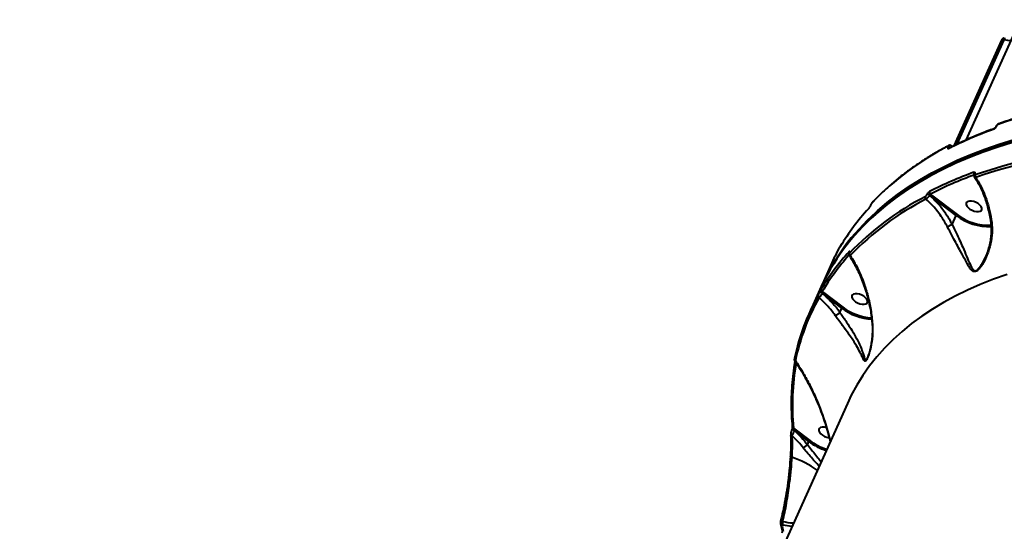
# Model space of a CAD drawing. Units: millimetres. Extents: x -149 to 14959, y -4104 to 12799.
# Drawn here: x 3965 to 4486, y 4198 to 4469 of the extents above; entities that cross this region are included whole.
import ezdxf

# ---------------------------------------------------------------- set-up
doc = ezdxf.new("R2010")
doc.units = ezdxf.units.MM
doc.layers.add('DiKom', color=7, linetype='Continuous')
doc.styles.add('style1', font='arial.ttf', dxfattribs={"width": 0.8})
doc.dimstyles.new('1-50', dxfattribs={"dimtxt": 400, "dimasz": 200, "dimexe": 100, "dimexo": 0, "dimgap": 200, "dimtad": 1, "dimtxsty": 'style1', "dimcen": 200, "dimclrd": 7, "dimclre": 7, "dimclrt": 7, "dimadec": 1, "dimazin": 2, "dimtfac": 1, "dimtmove": 0, "dimatfit": 2, "dimfxl": 0, "dimlwd": 25, "dimlwe": 18, "dimarcsym": 0})

# ---------------------------------------------------------------- blocks, each defined once
blk = doc.blocks.new('*D6')
at = {"layer": 'Defpoints', "color": 0, "transparency": 16777216}
for p in [(3965.23, 8588.5), (11051.2, -2225.02), (14859, -2225.02)]:
    blk.add_point(p, dxfattribs=at)
at = {"layer": 'DiKom', "color": 7, "lineweight": 18, "transparency": 16777216}
for p, q in [((3965.23, 8588.5), (14959, 8588.5)), ((11051.2, -2225.02), (14959, -2225.02))]:
    blk.add_line(p, q, dxfattribs=at)
at = {"layer": 'DiKom', "color": 7, "lineweight": 25, "transparency": 16777216}
blk.add_line((14859, 8188.5), (14859, -1825.02), dxfattribs=at)
at = {"layer": 'DiKom', "color": 7, "transparency": 16777216}
for points in [[(14792.33, 8188.5), (14925.67, 8188.5), (14859, 8588.5)], [(14792.33, -1825.02), (14925.67, -1825.02), (14859, -2225.02)]]:
    blk.add_solid(points, dxfattribs=at)
at = {"layer": 'DiKom', "color": 7, "lineweight": 200, "transparency": 16777216, "insert": (14319.18, 2672.5), "char_height": 400, "attachment_point": 5, "rotation": 90, "style": 'style1'}
blk.add_mtext('{\\fArial|b1|i0|c204|p34;\\H2.25x;10800}', dxfattribs=at)

msp = doc.modelspace()

# ---------------------------------------------------------------- linework, layer by layer
at = {"layer": 'DiKom', "color": 7, "linetype": 'Continuous', "lineweight": 40}
for p, q in [((4573.713, 4645.269), (4465.383, 4404.904)), ((4484.25, 4457.764), (4459.082, 4401.92)), ((4484.963, 4457.954), (4459.886, 4402.314)), ((4460.725, 4402.725), (4485.567, 4457.843)), ((4485.567, 4457.843), (4484.963, 4457.954)), ((4481.215, 4412.04), (4481.187, 4411.978)), ((4481.423, 4412.213), (4481.395, 4412.151)), ((4456.146, 4401.191), (4456.166, 4401.234)), ((4456.742, 4400.773), (4456.743, 4400.773)), ((4458.393, 4401.582), (4457.546, 4402.106)), ((4469.879, 4386.981), (4469.851, 4386.919)), ((4470.087, 4387.155), (4470.059, 4387.093)), ((4444.825, 4376.147), (4444.844, 4376.19)), ((4446.172, 4375.896), (4446.153, 4375.853)), ((4460.333, 4365.162), (4446.172, 4375.896)), ((4446.598, 4376.442), (4460.79, 4365.685)), ((4415.038, 4370.603), (4415.002, 4370.522)), ((4415.088, 4370.678), (4415.052, 4370.597)), ((4458.182, 4360.389), (4460.333, 4365.162)), ((4399.285, 4349.337), (4399.297, 4349.362)), ((4403.714, 4345.512), (4403.678, 4345.431)), ((4403.747, 4345.589), (4403.711, 4345.508)), ((4403.764, 4345.587), (4403.728, 4345.506)), ((4475.385, 4342.49), (4475.511, 4342.771)), ((4394.486, 4340.08), (4388.836, 4327.544)), ((4388.133, 4325.983), (4382.483, 4313.447)), ((4387.995, 4324.296), (4388.006, 4324.322)), ((4389.473, 4324.148), (4389.461, 4324.123)), ((4399.863, 4316.228), (4389.473, 4324.148)), ((4389.501, 4324.998), (4400.32, 4316.751)), ((4398.823, 4313.922), (4399.863, 4316.228)), ((4398.823, 4313.922), (4398.819, 4313.916)), ((4413.359, 4289.986), (4413.42, 4290.137)), ((4402.742, 4265.916), (4294.411, 4025.551)), ((4374.251, 4252.837), (4382.872, 4246.233)), ((4372.84, 4249.594), (4372.838, 4249.622)), ((4373.264, 4251.737), (4373.233, 4251.669)), ((4374.746, 4251.585), (4374.715, 4251.517)), ((4382.413, 4245.711), (4374.746, 4251.585)), ((4381.684, 4244.092), (4381.68, 4244.086)), ((4381.684, 4244.092), (4382.413, 4245.711)), ((4372.747, 4237.965), (4372.732, 4237.71)), ((4367.391, 4202.21), (4368.283, 4198.858)), ((4368.555, 4201.577), (4368.008, 4201.678)), ((4368.081, 4203.599), (4368.585, 4203.506)), ((4373.456, 4200.935), (4368.555, 4201.577))]:
    msp.add_line(p, q, dxfattribs=at)
at = {"layer": 'DiKom', "color": 7, "linetype": 'Continuous', "lineweight": 40, "flags": 128}
for points in [[(4485.567, 4457.843), (4485.712, 4458.124), (4485.866, 4458.349), (4486.025, 4458.507), (4486.181, 4458.594), (4486.327, 4458.606)], [(4489.001, 4457.309), (4487.578, 4457.505), (4485.567, 4457.843)], [(4490.075, 4403.618), (4482.214, 4401.206), (4474.595, 4398.585), (4467.226, 4395.758), (4460.113, 4392.727), (4453.262, 4389.493), (4446.678, 4386.062), (4440.368, 4382.434), (4434.336, 4378.613), (4428.588, 4374.603), (4423.128, 4370.406), (4417.961, 4366.026), (4417.548, 4365.657)], [(4417.794, 4366.806), (4418.699, 4367.618), (4423.868, 4371.996), (4429.329, 4376.191), (4435.079, 4380.201), (4441.113, 4384.02), (4447.425, 4387.647), (4454.011, 4391.077), (4460.864, 4394.309), (4467.979, 4397.339), (4475.349, 4400.165), (4482.97, 4402.784), (4490.833, 4405.195)], [(4415.99, 4372.087), (4415.939, 4372.026), (4415.858, 4371.89)], [(4472.843, 4370.666), (4471.918, 4371.406), (4470.816, 4372.03), (4469.625, 4372.486), (4468.443, 4372.739), (4467.365, 4372.768), (4466.478, 4372.571), (4465.854, 4372.162), (4465.544, 4371.576), (4465.573, 4370.861), (4465.938, 4370.073), (4466.611, 4369.277), (4467.535, 4368.537), (4468.638, 4367.913), (4469.828, 4367.456), (4471.011, 4367.203), (4472.089, 4367.175), (4472.976, 4367.372), (4473.6, 4367.781), (4473.91, 4368.366), (4473.881, 4369.082), (4473.515, 4369.87), (4472.843, 4370.666)], [(4415.002, 4370.522), (4415.015, 4370.547), (4415.052, 4370.597)], [(4415.038, 4370.603), (4415.051, 4370.628), (4415.088, 4370.678)], [(4403.679, 4345.434), (4403.691, 4345.456), (4403.728, 4345.506)], [(4403.712, 4345.508), (4403.727, 4345.537), (4403.764, 4345.587)], [(4487.236, 4333.981), (4479.996, 4331.44), (4473.007, 4328.693), (4466.278, 4325.741), (4459.813, 4322.587), (4453.619, 4319.234), (4447.701, 4315.686), (4442.066, 4311.946), (4436.719, 4308.016), (4431.663, 4303.902), (4426.905, 4299.606), (4422.448, 4295.133), (4418.297, 4290.486), (4414.456, 4285.671), (4410.928, 4280.691), (4407.716, 4275.551), (4404.823, 4270.257), (4402.742, 4265.916)], [(4389.461, 4324.123), (4389.266, 4324.251), (4389.048, 4324.357), (4388.822, 4324.434), (4388.6, 4324.477), (4388.395, 4324.485), (4388.22, 4324.455), (4388.083, 4324.391), (4387.995, 4324.296)], [(4389.473, 4324.148), (4389.277, 4324.277), (4389.06, 4324.383), (4388.834, 4324.46), (4388.612, 4324.503), (4388.407, 4324.51), (4388.231, 4324.481), (4388.095, 4324.417), (4388.006, 4324.322)], [(4412.372, 4321.732), (4411.448, 4322.472), (4410.345, 4323.096), (4409.155, 4323.552), (4407.973, 4323.806), (4406.894, 4323.834), (4406.007, 4323.637), (4405.384, 4323.228), (4405.074, 4322.643), (4405.102, 4321.927), (4405.468, 4321.139), (4406.14, 4320.343), (4407.065, 4319.603), (4408.167, 4318.979), (4409.358, 4318.523), (4410.54, 4318.269), (4411.618, 4318.241), (4412.505, 4318.438), (4413.129, 4318.847), (4413.439, 4319.433), (4413.41, 4320.148), (4413.045, 4320.936), (4412.372, 4321.732)], [(4391.717, 4253.032), (4391.706, 4253.035), (4390.523, 4253.288), (4389.445, 4253.317), (4388.558, 4253.119), (4387.934, 4252.711), (4387.624, 4252.125), (4387.653, 4251.409), (4388.018, 4250.621), (4388.691, 4249.825), (4389.616, 4249.086), (4390.718, 4248.462), (4391.908, 4248.005), (4393.091, 4247.752), (4393.191, 4247.74)], [(4374.715, 4251.517), (4374.483, 4251.667), (4374.224, 4251.783), (4373.958, 4251.857), (4373.708, 4251.883), (4373.492, 4251.858), (4373.33, 4251.785), (4373.233, 4251.669), (4373.231, 4251.663)], [(4374.746, 4251.585), (4374.514, 4251.735), (4374.254, 4251.851), (4373.989, 4251.925), (4373.738, 4251.951), (4373.523, 4251.926), (4373.361, 4251.853), (4373.264, 4251.737)], [(4372.755, 4237.966), (4372.771, 4238.066), (4372.822, 4238.167)], [(4373.332, 4237.432), (4373.17, 4237.492), (4373.029, 4237.567), (4372.913, 4237.655), (4372.827, 4237.752), (4372.774, 4237.855), (4372.755, 4237.962), (4372.755, 4237.966)], [(4371.435, 4224.253), (4371.433, 4224.27), (4371.447, 4224.325), (4371.496, 4224.373)], [(4367.457, 4203.672), (4367.451, 4203.667), (4367.449, 4203.661)]]:
    msp.add_lwpolyline(points, dxfattribs=at)
at = {"layer": 'DiKom', "color": 7, "linetype": 'Continuous', "lineweight": 40}
for centre, radius, start, end in [((4484.739, 4457.365), 0.631, 69.18952, 140.79617), ((4577.203, 4138.999), 290.132, 96.04312, 109.07166), ((4549.748, 4217.648), 205.234, 109.89829, 117.04366), ((4480.49, 4410.385), 0.642, 110.385, 157.70344), ((4481.488, 4411.829), 0.335, 106.05415, 153.69903), ((4481.514, 4411.893), 0.333, 105.89611, 153.49392), ((4482.998, 4412.961), 0.643, 110.73313, 157.65487), ((4524.073, 4268.316), 149.792, 117.03958, 136.25542), ((4456.599, 4401.466), 0.678, 118.20779, 156.61142), ((4456.544, 4399.973), 1.282, 55.78311, 108.08067), ((4456.565, 4400.004), 1.294, 54.55892, 107.99785), ((4457.054, 4400.175), 0.675, 117.78206, 156.70648), ((4565.172, 4112.492), 290.003, 96.05262, 109.08518), ((4565.263, 4111.778), 289.362, 96.05269, 109.08533), ((4539.508, 4195.098), 205.14, 109.91167, 117.05933), ((4470.755, 4387.54), 1.193, 158.65443, 217.29174), ((4539.702, 4194.178), 204.667, 109.91184, 117.05894), ((4470.15, 4386.771), 0.334, 105.95689, 153.31858), ((4470.178, 4386.835), 0.333, 105.88608, 154.33387), ((4471.489, 4386.12), 1.221, 159.12293, 226.49097), ((4447.272, 4377.382), 1.156, 159.73824, 234.32136), ((4512.036, 4241.728), 149.737, 117.05506, 136.27571), ((4512.247, 4240.725), 149.41, 117.05533, 136.27561), ((4445.006, 4374.68), 1.149, 159.67034, 231.27451), ((4445.215, 4374.763), 1.438, 49.28837, 105.72157), ((4445.234, 4374.806), 1.438, 49.29712, 105.72263), ((4500.972, 4288.821), 118.194, 137.48699, 149.45565), ((4496.325, 4276.508), 118.967, 131.46575, 155.42602), ((4496.861, 4278.192), 118.76, 131.74147, 155.85947), ((4477.208, 4386.708), 27.368, 231.93277, 273.27614), ((4477.044, 4386.261), 26.221, 231.69305, 273.74956), ((4490.75, 4266.201), 118.169, 137.5075, 149.47809), ((4496.979, 4293.881), 112.424, 150.25004, 155.73651), ((4399.624, 4349.099), 0.414, 101.14416, 144.93511), ((4399.637, 4349.122), 0.417, 100.69233, 144.7991), ((4404.441, 4345.681), 0.893, 157.46866, 204.38469), ((4490.931, 4265.207), 117.741, 137.92054, 149.48149), ((4404.789, 4344.879), 1.024, 160.27517, 239.68926), ((4389.868, 4325.893), 0.968, 160.60395, 247.76704), ((4485.703, 4266.919), 113.219, 150.30964, 168.42809), ((4485.969, 4265.863), 112.968, 150.30968, 168.4283), ((4388.244, 4322.676), 0.952, 160.21301, 244.33054), ((4417.497, 4339.433), 29.145, 232.76845, 266.43079), ((4417.429, 4339.278), 28.288, 232.78338, 266.2746), ((4375.59, 4289.331), 0.858, 159.54695, 250.03464), ((4505.48, 4264.77), 131.77, 170.17795, 185.1959), ((4374.429, 4253.648), 0.83, 188.00774, 257.64148), ((4373.623, 4249.707), 0.791, 188.16332, 254.77483), ((4400.848, 4270.549), 30.931, 233.41818, 252.48018), ((4400.763, 4270.357), 30.035, 233.43828, 252.67946), ((4358.856, 4191.741), 47.929, 54.26682, 72.42048), ((4372.095, 4224.753), 0.828, 217.1847, 265.18661), ((4368.121, 4202.433), 0.763, 197.04236, 261.47647), ((4367.569, 4201.91), 1.766, 73.13814, 93.63149), ((4549.852, 4248.292), 187.723, 194.37747, 195.4308), ((4372.373, 4202.482), 3.924, 164.87223, 193.33654), ((4369.002, 4199.092), 0.756, 198.03764, 261.88091)]:
    msp.add_arc(centre, radius, start, end, dxfattribs=at)
for points, knots in [([(4485.705, 4458.703), (4485.614, 4458.72), (4485.397, 4458.761), (4485.063, 4458.667), (4484.748, 4458.479), (4484.476, 4458.185), (4484.322, 4457.939), (4484.253, 4457.768), (4484.251, 4457.762)], [0, 0, 0, 0, 0.1397317, 0.3333262, 0.5182552, 0.7147095, 0.9901729, 1, 1, 1, 1]), ([(4485.708, 4458.712), (4485.634, 4458.71), (4485.479, 4458.706), (4485.212, 4458.438), (4485.046, 4458.116), (4484.963, 4457.954)], [0, 0, 0, 0, 0.3134743, 0.656705, 1, 1, 1, 1]), ([(4547.095, 4427.893), (4545.566, 4427.712), (4541.132, 4427.189), (4533.926, 4426.174), (4525.543, 4424.782), (4517.352, 4423.195), (4509.355, 4421.415), (4501.559, 4419.443), (4493.973, 4417.279), (4487.731, 4415.299), (4484.053, 4414.012), (4482.77, 4413.563)], [0, 0, 0, 0, 0.065274, 0.1893068, 0.313344, 0.437382, 0.5614212, 0.6854594, 0.8094955, 0.9335271, 1, 1, 1, 1]), ([(4889.918, 4337.672), (4888.112, 4338.569), (4882.876, 4341.174), (4874.144, 4345.377), (4863.701, 4350.231), (4853.187, 4354.935), (4842.612, 4359.489), (4831.983, 4363.887), (4821.309, 4368.128), (4810.597, 4372.207), (4799.854, 4376.122), (4789.091, 4379.87), (4778.314, 4383.447), (4767.531, 4386.852), (4756.751, 4390.081), (4745.982, 4393.133), (4735.231, 4396.004), (4724.507, 4398.693), (4713.818, 4401.198), (4703.173, 4403.517), (4692.578, 4405.647), (4682.042, 4407.588), (4671.572, 4409.339), (4661.178, 4410.896), (4650.865, 4412.26), (4640.643, 4413.43), (4630.519, 4414.404), (4620.5, 4415.182), (4610.594, 4415.763), (4600.809, 4416.146), (4591.151, 4416.332), (4581.628, 4416.32), (4572.247, 4416.11), (4563.016, 4415.702), (4553.94, 4415.097), (4545.027, 4414.295), (4536.284, 4413.296), (4527.718, 4412.101), (4519.333, 4410.711), (4511.138, 4409.127), (4503.138, 4407.35), (4495.339, 4405.382), (4487.747, 4403.223), (4480.368, 4400.876), (4473.208, 4398.341), (4466.271, 4395.622), (4459.564, 4392.72), (4453.091, 4389.637), (4446.858, 4386.375), (4440.869, 4382.937), (4435.129, 4379.326), (4429.639, 4375.546), (4424.423, 4371.589), (4420.459, 4368.364), (4418.327, 4366.405), (4417.752, 4365.876)], [0, 0, 0, 0, 0.0101407, 0.0294064, 0.0486726, 0.0679388, 0.087205, 0.1064712, 0.1257374, 0.1450038, 0.1642702, 0.1835368, 0.2028035, 0.2220703, 0.2413374, 0.2606047, 0.2798722, 0.2991399, 0.3184081, 0.3376765, 0.3569452, 0.3762143, 0.3954839, 0.4147539, 0.4340242, 0.453295, 0.4725664, 0.4918382, 0.5111107, 0.5303836, 0.549657, 0.568931, 0.5882056, 0.6074808, 0.6267565, 0.6460326, 0.6653092, 0.6845863, 0.7038636, 0.7231412, 0.7424188, 0.7616962, 0.7809734, 0.8002499, 0.8195257, 0.8388001, 0.8580729, 0.8773437, 0.896612, 0.9158773, 0.9351389, 0.9543966, 0.9736496, 0.9928976, 1, 1, 1, 1]), ([(4480.26, 4410.985), (4479.021, 4410.526), (4475.427, 4409.196), (4469.655, 4406.85), (4463.033, 4403.917), (4458.828, 4401.816), (4456.74, 4400.772)], [0, 0, 0, 0, 0.1498864, 0.4345718, 0.7192436, 1, 1, 1, 1]), ([(4481.395, 4412.151), (4481.361, 4412.082), (4481.262, 4411.878), (4481.015, 4411.516), (4480.653, 4411.12), (4480.254, 4410.794), (4480.016, 4410.684), (4479.896, 4410.629)], [0, 0, 0, 0, 0.1082896, 0.3204375, 0.5430439, 0.7715563, 1, 1, 1, 1]), ([(4481.187, 4411.977), (4481.162, 4411.927), (4481.111, 4411.823), (4480.977, 4411.621), (4480.798, 4411.403), (4480.594, 4411.204), (4480.414, 4411.065), (4480.292, 4410.997), (4480.273, 4410.99), (4480.265, 4410.987)], [0, 0, 0, 0, 0.1263405, 0.2632108, 0.4242327, 0.6013586, 0.7629092, 0.9069626, 1, 1, 1, 1]), ([(4482.773, 4413.548), (4482.722, 4413.534), (4482.479, 4413.467), (4482.089, 4413.187), (4481.61, 4412.704), (4481.307, 4412.293), (4481.231, 4412.061), (4481.223, 4412.039)], [0, 0, 0, 0, 0.0772502, 0.3654709, 0.6551868, 0.9673076, 1, 1, 1, 1]), ([(4482.403, 4413.205), (4482.324, 4413.17), (4482.167, 4413.099), (4481.907, 4412.887), (4481.672, 4412.629), (4481.511, 4412.393), (4481.446, 4412.26), (4481.423, 4412.213)], [0, 0, 0, 0, 0.2288338, 0.4578489, 0.6785494, 0.8884053, 1, 1, 1, 1]), ([(4456.278, 4402.064), (4455.191, 4401.486), (4452.04, 4399.811), (4447.012, 4396.904), (4441.278, 4393.289), (4435.801, 4389.501), (4430.581, 4385.546), (4425.622, 4381.426), (4421.013, 4377.22), (4417.861, 4374.072), (4416.252, 4372.365), (4415.99, 4372.087)], [0, 0, 0, 0, 0.0688372, 0.1994995, 0.3301459, 0.4607641, 0.5913507, 0.7219035, 0.8524185, 0.9759872, 1, 1, 1, 1]), ([(4456.166, 4401.234), (4456.189, 4401.291), (4456.248, 4401.434), (4456.282, 4401.62), (4456.249, 4401.755), (4456.147, 4401.805), (4456.033, 4401.759), (4455.976, 4401.735)], [0, 0, 0, 0, 0.1423172, 0.3571214, 0.571526, 0.7857017, 1, 1, 1, 1]), ([(4456.434, 4400.442), (4456.348, 4400.407), (4456.176, 4400.339), (4456.023, 4400.414), (4455.972, 4400.616), (4456.023, 4400.895), (4456.111, 4401.107), (4456.146, 4401.191)], [0, 0, 0, 0, 0.2150431, 0.4299598, 0.6446948, 0.8592144, 1, 1, 1, 1]), ([(4457.527, 4402.035), (4457.518, 4402.043), (4457.41, 4402.145), (4457.131, 4402.22), (4456.764, 4402.234), (4456.478, 4402.168), (4456.335, 4402.083), (4456.284, 4402.053)], [0, 0, 0, 0, 0.0256715, 0.3298214, 0.5984932, 0.8580749, 1, 1, 1, 1]), ([(4457.499, 4402.027), (4457.53, 4402.017), (4457.639, 4401.982), (4457.688, 4401.726), (4457.645, 4401.35), (4457.537, 4401.057), (4457.493, 4400.94)], [0, 0, 0, 0, 0.1277092, 0.4548311, 0.7827173, 1, 1, 1, 1]), ([(4469.643, 4387.974), (4469.726, 4387.997), (4469.91, 4388.049), (4470.114, 4387.991), (4470.226, 4387.81), (4470.228, 4387.525), (4470.134, 4387.278), (4470.087, 4387.155)], [0, 0, 0, 0, 0.1741891, 0.3895984, 0.5957706, 0.7978881, 1, 1, 1, 1]), ([(4469.858, 4386.919), (4469.839, 4386.881), (4469.726, 4386.657), (4469.653, 4386.27), (4469.689, 4385.79), (4469.836, 4385.562), (4469.894, 4385.472)], [0, 0, 0, 0, 0.0815625, 0.4817846, 0.7950571, 1, 1, 1, 1]), ([(4469.87, 4385.435), (4470.113, 4385.087), (4470.923, 4383.926), (4472.18, 4381.707), (4473.63, 4378.808), (4474.934, 4375.702), (4476.082, 4372.446), (4477.066, 4369.065), (4477.858, 4365.585), (4478.346, 4363.037), (4478.513, 4361.642), (4478.536, 4361.452)], [0, 0, 0, 0, 0.0567416, 0.1889378, 0.3214331, 0.4542308, 0.5870358, 0.7183275, 0.849123, 0.9794935, 1, 1, 1, 1]), ([(4469.925, 4387.107), (4469.926, 4387.109), (4469.926, 4387.116), (4469.916, 4387.066), (4469.888, 4387.004), (4469.877, 4386.979)], [0, 0, 0, 0, 0.1862472, 0.6660923, 1, 1, 1, 1]), ([(4470.649, 4385.234), (4470.53, 4385.224), (4470.263, 4385.201), (4470.003, 4385.286), (4469.931, 4385.423), (4469.91, 4385.462)], [0, 0, 0, 0, 0.3655604, 0.8187092, 1, 1, 1, 1]), ([(4470.059, 4387.093), (4470.027, 4387.011), (4469.965, 4386.848), (4469.966, 4386.661), (4470.041, 4386.544), (4470.174, 4386.507), (4470.295, 4386.54), (4470.349, 4386.555)], [0, 0, 0, 0, 0.2039798, 0.4080215, 0.6135378, 0.8265341, 1, 1, 1, 1]), ([(4470.649, 4385.234), (4471.7, 4383.499), (4473.832, 4379.98), (4476.213, 4373.965), (4478.026, 4367.72), (4478.704, 4363.497), (4479.047, 4361.361)], [0, 0, 0, 0, 0.26256557, 0.53266355, 0.76364823, 1, 1, 1, 1]), ([(4444.844, 4376.19), (4444.887, 4376.278), (4444.995, 4376.501), (4445.241, 4376.881), (4445.559, 4377.273), (4445.894, 4377.602), (4446.09, 4377.722), (4446.187, 4377.782)], [0, 0, 0, 0, 0.1407894, 0.3553021, 0.5700446, 0.7849921, 1, 1, 1, 1]), ([(4415.992, 4372.082), (4415.96, 4372.05), (4415.819, 4371.906), (4415.604, 4371.607), (4415.334, 4371.178), (4415.139, 4370.831), (4415.067, 4370.655), (4415.042, 4370.593)], [0, 0, 0, 0, 0.0951208, 0.4245451, 0.6670934, 0.8835709, 1, 1, 1, 1]), ([(4443.929, 4375.08), (4443.994, 4375.12), (4444.123, 4375.201), (4444.346, 4375.42), (4444.558, 4375.683), (4444.723, 4375.938), (4444.796, 4376.087), (4444.825, 4376.147)], [0, 0, 0, 0, 0.2142802, 0.4284482, 0.642919, 0.8577225, 1, 1, 1, 1]), ([(4446.153, 4375.853), (4446.091, 4375.737), (4445.936, 4375.446), (4445.589, 4374.952), (4445.146, 4374.443), (4444.684, 4374.018), (4444.42, 4373.862), (4444.287, 4373.784)], [0, 0, 0, 0, 0.1423889, 0.3572831, 0.5717011, 0.7857706, 1, 1, 1, 1]), ([(4455.659, 4359.104), (4454.606, 4361.003), (4452.89, 4364.096), (4449.964, 4367.974), (4447.282, 4371.05), (4445.298, 4372.862), (4444.287, 4373.784)], [0, 0, 0, 0, 0.3422148, 0.5572666, 0.7746022, 1, 1, 1, 1]), ([(4446.153, 4375.853), (4447.682, 4374.426), (4450.778, 4371.538), (4454.871, 4366.309), (4457.071, 4362.375), (4458.182, 4360.389)], [0, 0, 0, 0, 0.3257289, 0.6596837, 1, 1, 1, 1]), ([(4446.598, 4376.442), (4446.568, 4376.421), (4446.507, 4376.377), (4446.402, 4376.263), (4446.301, 4376.129), (4446.222, 4376), (4446.186, 4375.925), (4446.172, 4375.896)], [0, 0, 0, 0, 0.2150758, 0.4300863, 0.6447875, 0.8593234, 1, 1, 1, 1]), ([(4415.052, 4370.597), (4415.026, 4370.541), (4414.936, 4370.347), (4414.736, 4369.973), (4414.452, 4369.503), (4414.133, 4369.03), (4413.949, 4368.812), (4413.848, 4368.692)], [0, 0, 0, 0, 0.0796122, 0.2757111, 0.4707675, 0.7105435, 1, 1, 1, 1]), ([(4415.858, 4371.89), (4415.79, 4371.81), (4415.669, 4371.67), (4415.464, 4371.367), (4415.287, 4371.073), (4415.162, 4370.838), (4415.105, 4370.715), (4415.088, 4370.678)], [0, 0, 0, 0, 0.3025309, 0.534636, 0.7254271, 0.9170944, 1, 1, 1, 1]), ([(4460.79, 4365.685), (4460.779, 4365.68), (4460.758, 4365.669), (4460.701, 4365.632), (4460.614, 4365.56), (4460.503, 4365.438), (4460.402, 4365.298), (4460.356, 4365.207), (4460.333, 4365.162)], [0, 0, 0, 0, 0.07011075, 0.14143267, 0.35608139, 0.57065104, 0.78529977, 1, 1, 1, 1]), ([(4479.047, 4361.361), (4479.175, 4359.631), (4479.454, 4355.86), (4478.547, 4350.04), (4476.93, 4344.845), (4475.21, 4341.148), (4473.866, 4338.856), (4472.752, 4337.299), (4471.575, 4336.072), (4470.698, 4335.578), (4469.785, 4335.414), (4468.837, 4335.773), (4467.789, 4336.946), (4466.397, 4339.102), (4464.597, 4342.455), (4462.36, 4346.647), (4460.117, 4350.787), (4457.94, 4354.761), (4456.439, 4357.618), (4455.659, 4359.104)], [0, 0, 0, 0, 0.0790196, 0.172179, 0.2680581, 0.3287287, 0.3610584, 0.393899, 0.4223312, 0.4513191, 0.4599436, 0.4989929, 0.5446042, 0.5914356, 0.6876189, 0.7865798, 0.8546764, 0.9244448, 1, 1, 1, 1]), ([(4458.179, 4360.385), (4458.011, 4360.295), (4457.675, 4360.117), (4457.067, 4359.803), (4456.468, 4359.499), (4456.019, 4359.276), (4455.77, 4359.156), (4455.681, 4359.114), (4455.659, 4359.104)], [0, 0, 0, 0, 0.2127097, 0.4254159, 0.6380978, 0.8507943, 0.9619183, 1, 1, 1, 1]), ([(4458.182, 4360.389), (4458.182, 4360.388), (4458.181, 4360.386), (4458.179, 4360.385), (4458.179, 4360.385)], [0, 0, 0, 0, 0.6106781, 1, 1, 1, 1]), ([(4458.179, 4360.385), (4458.179, 4360.384), (4458.87, 4358.909), (4460.205, 4356.073), (4462.076, 4352.072), (4463.976, 4347.884), (4465.804, 4343.517), (4467.272, 4340.033), (4468.369, 4337.666), (4469.22, 4336.399), (4470.032, 4335.927), (4470.77, 4336.025), (4471.21, 4336.247), (4471.896, 4336.792), (4472.725, 4337.709), (4473.755, 4339.245), (4474.688, 4340.872), (4475.171, 4341.993), (4475.385, 4342.49)], [0, 0, 0, 0, 0.00004715, 0.10939252, 0.21026968, 0.31128286, 0.45423604, 0.59722318, 0.66348171, 0.72940981, 0.78254008, 0.79398192, 0.82356685, 0.83242783, 0.87101366, 0.91703997, 0.96324658, 1, 1, 1, 1]), ([(4478.521, 4361.447), (4478.609, 4360.786), (4478.826, 4359.163), (4478.839, 4356.505), (4478.611, 4353.459), (4478.073, 4350.294), (4477.26, 4347.181), (4476.364, 4344.542), (4475.674, 4343.051), (4475.409, 4342.479)], [0, 0, 0, 0, 0.1019201, 0.2502143, 0.406954, 0.5711532, 0.7433797, 0.9016663, 1, 1, 1, 1]), ([(4479.047, 4361.361), (4478.997, 4361.362), (4478.852, 4361.364), (4478.652, 4361.387), (4478.522, 4361.419), (4478.553, 4361.452), (4478.555, 4361.454)], [0, 0, 0, 0, 0.16948682, 0.49229172, 0.97529536, 1, 1, 1, 1]), ([(4399.179, 4348.888), (4399.142, 4348.829), (4399.065, 4348.701), (4399.02, 4348.663), (4399.042, 4348.76), (4399.129, 4348.983), (4399.233, 4349.219), (4399.285, 4349.337)], [0, 0, 0, 0, 0.1890527, 0.4045548, 0.6068859, 0.8033731, 1, 1, 1, 1]), ([(4399.218, 4348.966), (4399.204, 4348.941), (4399.171, 4348.885), (4399.166, 4348.878), (4399.164, 4348.875)], [0, 0, 0, 0, 0.4548563, 1, 1, 1, 1]), ([(4399.278, 4349.326), (4399.272, 4349.311), (4399.253, 4349.268), (4399.228, 4349.215), (4399.212, 4349.18)], [0, 0, 0, 0, 0.3357905, 1, 1, 1, 1]), ([(4399.297, 4349.362), (4399.332, 4349.442), (4399.403, 4349.602), (4399.461, 4349.754), (4399.478, 4349.822), (4399.449, 4349.796), (4399.397, 4349.708), (4399.373, 4349.668)], [0, 0, 0, 0, 0.1951447, 0.39005677, 0.59328667, 0.81110052, 1, 1, 1, 1]), ([(4400.135, 4350.338), (4400.112, 4350.335), (4400.012, 4350.321), (4399.861, 4350.242), (4399.702, 4350.129), (4399.596, 4350.018), (4399.526, 4349.927), (4399.468, 4349.84), (4399.428, 4349.769), (4399.403, 4349.725)], [0, 0, 0, 0, 0.0576973, 0.2527259, 0.4185478, 0.5535651, 0.6615895, 0.7924689, 1, 1, 1, 1]), ([(4403.616, 4346.023), (4403.628, 4346.036), (4403.718, 4346.133), (4403.846, 4346.24), (4403.94, 4346.241), (4403.953, 4346.122), (4403.901, 4345.909), (4403.81, 4345.694), (4403.764, 4345.587)], [0, 0, 0, 0, 0.0392479, 0.2872515, 0.4951797, 0.670994, 0.8353089, 1, 1, 1, 1]), ([(4403.68, 4345.433), (4403.673, 4345.418), (4403.592, 4345.25), (4403.511, 4345.018), (4403.455, 4344.644), (4403.499, 4344.304), (4403.62, 4344.127), (4403.665, 4344.062)], [0, 0, 0, 0, 0.0328109, 0.3672661, 0.5995121, 0.8530409, 1, 1, 1, 1]), ([(4403.728, 4345.506), (4403.698, 4345.436), (4403.639, 4345.297), (4403.605, 4345.159), (4403.614, 4345.084), (4403.675, 4345.087), (4403.758, 4345.154), (4403.816, 4345.216), (4403.825, 4345.225)], [0, 0, 0, 0, 0.1673644, 0.3344636, 0.5091387, 0.7130182, 0.9576681, 1, 1, 1, 1]), ([(4404.272, 4343.995), (4404.248, 4343.987), (4404.086, 4343.927), (4403.855, 4343.911), (4403.681, 4343.967), (4403.656, 4344.054), (4403.655, 4344.058)], [0, 0, 0, 0, 0.0824582, 0.5649455, 0.9819724, 1, 1, 1, 1]), ([(4403.659, 4344.06), (4403.764, 4343.915), (4404.54, 4342.835), (4405.886, 4340.588), (4407.679, 4337.32), (4409.334, 4333.814), (4410.855, 4330.119), (4412.21, 4326.283), (4413.376, 4322.363), (4414.339, 4318.429), (4415.087, 4314.512), (4415.606, 4310.957), (4415.785, 4308.701), (4415.861, 4307.749)], [0, 0, 0, 0, 0.0160578, 0.119673, 0.2238036, 0.3284433, 0.4335476, 0.538914, 0.6414629, 0.7414019, 0.8382366, 0.9317659, 1, 1, 1, 1]), ([(4404.272, 4343.995), (4405.606, 4341.812), (4407.623, 4338.512), (4409.912, 4333.466), (4411.793, 4328.669), (4413.646, 4322.709), (4414.952, 4316.662), (4415.693, 4311.621), (4415.909, 4309.025), (4416.016, 4307.727)], [0, 0, 0, 0, 0.2227141, 0.3367341, 0.4507484, 0.6310036, 0.8132756, 0.9066439, 1, 1, 1, 1]), ([(4388.006, 4324.322), (4388.034, 4324.382), (4388.124, 4324.58), (4388.31, 4324.974), (4388.551, 4325.463), (4388.785, 4325.915), (4388.898, 4326.115), (4388.955, 4326.215)], [0, 0, 0, 0, 0.0931886, 0.303923, 0.5302706, 0.7652158, 1, 1, 1, 1]), ([(4387.348, 4322.998), (4387.386, 4323.066), (4387.462, 4323.203), (4387.621, 4323.513), (4387.787, 4323.849), (4387.915, 4324.12), (4387.976, 4324.255), (4387.995, 4324.296)], [0, 0, 0, 0, 0.2337315, 0.4673645, 0.69562, 0.9087211, 1, 1, 1, 1]), ([(4389.461, 4324.123), (4389.422, 4324.044), (4389.29, 4323.782), (4388.996, 4323.279), (4388.587, 4322.674), (4388.166, 4322.138), (4387.943, 4321.924), (4387.832, 4321.818)], [0, 0, 0, 0, 0.0942625, 0.3122993, 0.5412088, 0.7714364, 1, 1, 1, 1]), ([(4396.371, 4312.258), (4396.156, 4312.56), (4394.806, 4314.453), (4392.075, 4317.831), (4389.265, 4320.471), (4387.832, 4321.818)], [0, 0, 0, 0, 0.0849891, 0.5334671, 1, 1, 1, 1]), ([(4389.461, 4324.123), (4391.093, 4322.637), (4394.188, 4319.82), (4397.171, 4316.195), (4398.598, 4314.232), (4398.823, 4313.922)], [0, 0, 0, 0, 0.4843439, 0.9185239, 1, 1, 1, 1]), ([(4389.501, 4324.998), (4389.516, 4324.939), (4389.546, 4324.825), (4389.559, 4324.614), (4389.547, 4324.419), (4389.52, 4324.285), (4389.496, 4324.205), (4389.481, 4324.169), (4389.473, 4324.148)], [0, 0, 0, 0, 0.2685422, 0.5228903, 0.7426204, 0.869096, 0.9242229, 1, 1, 1, 1]), ([(4400.32, 4316.751), (4400.312, 4316.747), (4400.291, 4316.736), (4400.234, 4316.7), (4400.144, 4316.626), (4400.033, 4316.504), (4399.931, 4316.364), (4399.886, 4316.273), (4399.863, 4316.228)], [0, 0, 0, 0, 0.05357172, 0.14139437, 0.35602842, 0.57072547, 0.78540904, 1, 1, 1, 1]), ([(4396.371, 4312.258), (4396.386, 4312.264), (4396.501, 4312.311), (4396.783, 4312.451), (4397.281, 4312.75), (4397.835, 4313.127), (4398.383, 4313.538), (4398.674, 4313.79), (4398.819, 4313.916)], [0, 0, 0, 0, 0.025993, 0.2095847, 0.4071985, 0.604777, 0.8024078, 1, 1, 1, 1]), ([(4416.016, 4307.727), (4416.063, 4305.678), (4416.158, 4301.526), (4415.338, 4296.35), (4414.439, 4292.811), (4413.797, 4290.853), (4413.273, 4289.537), (4412.753, 4288.58), (4412.239, 4288.097), (4411.914, 4288.238), (4411.445, 4288.762), (4410.884, 4289.91), (4409.803, 4292.235), (4408.182, 4295.35), (4406.066, 4298.804), (4403.805, 4302.125), (4401.796, 4304.908), (4399.746, 4307.666), (4397.949, 4310.069), (4396.837, 4311.612), (4396.371, 4312.258)], [0, 0, 0, 0, 0.0952077, 0.1929567, 0.2447999, 0.2710681, 0.2981696, 0.3242892, 0.3503875, 0.3910756, 0.4019409, 0.4719618, 0.5438081, 0.639395, 0.7378507, 0.7988531, 0.8613645, 0.9113746, 0.9628359, 1, 1, 1, 1]), ([(4398.819, 4313.916), (4398.82, 4313.916), (4399.253, 4313.297), (4400.263, 4311.793), (4401.897, 4309.437), (4403.735, 4306.697), (4405.521, 4303.874), (4407.489, 4300.483), (4409.283, 4296.837), (4410.606, 4293.529), (4411.413, 4290.893), (4411.836, 4289.588), (4412.189, 4288.907), (4412.435, 4288.65), (4412.878, 4289.048), (4413.196, 4289.58), (4413.356, 4289.978), (4413.359, 4289.986)], [0, 0, 0, 0, 0.00003324, 0.05175448, 0.12380104, 0.19592612, 0.28507088, 0.37433339, 0.51529128, 0.6564623, 0.75843129, 0.86001664, 0.87519862, 0.93074123, 0.96510811, 0.99933963, 1, 1, 1, 1]), ([(4415.871, 4307.747), (4415.883, 4307.641), (4416.015, 4306.472), (4416.014, 4304.178), (4415.859, 4300.861), (4415.457, 4297.782), (4414.954, 4295.159), (4414.466, 4293.2), (4414.021, 4291.725), (4413.671, 4290.727), (4413.481, 4290.289), (4413.416, 4290.139)], [0, 0, 0, 0, 0.0170984, 0.1894085, 0.3685996, 0.5545616, 0.69405, 0.8064771, 0.8917528, 0.9628254, 1, 1, 1, 1]), ([(4416.016, 4307.727), (4415.991, 4307.728), (4415.908, 4307.732), (4415.839, 4307.738), (4415.867, 4307.749), (4415.87, 4307.75)], [0, 0, 0, 0, 0.2808133, 0.9131392, 1, 1, 1, 1]), ([(4374.738, 4289.44), (4374.72, 4289.364), (4374.684, 4289.207), (4374.669, 4289.013), (4374.69, 4288.76), (4374.748, 4288.536), (4374.837, 4288.415), (4374.872, 4288.369)], [0, 0, 0, 0, 0.245101, 0.5134011, 0.6905806, 0.8812576, 1, 1, 1, 1]), ([(4375.018, 4288.202), (4374.899, 4287.532), (4374.423, 4284.859), (4373.801, 4280.104), (4373.267, 4273.9), (4373.037, 4267.595), (4373.102, 4261.308), (4373.353, 4256.601), (4373.565, 4254.034), (4373.607, 4253.532)], [0, 0, 0, 0, 0.0605722, 0.2419052, 0.4232732, 0.6046919, 0.786165, 0.9581971, 1, 1, 1, 1]), ([(4375.297, 4288.524), (4375.182, 4288.434), (4374.976, 4288.274), (4374.907, 4288.347), (4374.876, 4288.379)], [0, 0, 0, 0, 0.55822734, 1, 1, 1, 1]), ([(4374.888, 4288.389), (4375.276, 4287.84), (4376.555, 4286.026), (4378.629, 4282.678), (4381.124, 4278.337), (4383.54, 4273.685), (4385.779, 4268.958), (4387.854, 4264.108), (4389.714, 4259.252), (4391.382, 4254.279), (4392.703, 4249.813), (4393.387, 4246.957), (4393.668, 4245.782)], [0, 0, 0, 0, 0.0478577, 0.158044, 0.2707329, 0.3858963, 0.5035328, 0.6087577, 0.7203137, 0.8268968, 0.9287928, 1, 1, 1, 1]), ([(4375.297, 4288.524), (4376.553, 4286.594), (4379.064, 4282.733), (4382.547, 4276.339), (4385.802, 4269.528), (4389.023, 4261.686), (4391.484, 4254.309), (4393.051, 4248.751), (4393.559, 4246.417), (4393.687, 4245.825)], [0, 0, 0, 0, 0.1618833, 0.323776, 0.4891596, 0.6545233, 0.8601685, 0.9645716, 1, 1, 1, 1]), ([(4373.607, 4253.525), (4373.607, 4253.522), (4373.611, 4253.496), (4373.615, 4253.295), (4373.587, 4252.961), (4373.515, 4252.536), (4373.422, 4252.169), (4373.336, 4251.909), (4373.275, 4251.756), (4373.253, 4251.714), (4373.249, 4251.707)], [0, 0, 0, 0, 0.0217618, 0.1868108, 0.4205749, 0.6281024, 0.7775833, 0.8921261, 0.9830705, 1, 1, 1, 1]), ([(4374.251, 4252.837), (4374.319, 4252.744), (4374.462, 4252.548), (4374.629, 4252.236), (4374.736, 4251.953), (4374.771, 4251.763), (4374.767, 4251.649), (4374.753, 4251.606), (4374.746, 4251.585)], [0, 0, 0, 0, 0.2759104, 0.5811712, 0.7840497, 0.9045471, 0.9531087, 1, 1, 1, 1]), ([(4372.822, 4238.167), (4372.917, 4240.317), (4373.09, 4244.258), (4372.977, 4247.438), (4372.925, 4248.882)], [0, 0, 0, 0, 0.54583, 1, 1, 1, 1]), ([(4372.996, 4250.938), (4372.974, 4250.857), (4372.903, 4250.587), (4372.835, 4250.121), (4372.849, 4249.796), (4372.857, 4249.624)], [0, 0, 0, 0, 0.1683293, 0.5582513, 1, 1, 1, 1]), ([(4372.849, 4249.595), (4372.849, 4249.594), (4372.864, 4249.292), (4372.874, 4248.959), (4372.885, 4248.626)], [0, 0, 0, 0, 0.0027635, 1, 1, 1, 1]), ([(4373.236, 4251.661), (4373.174, 4251.518), (4373.076, 4251.288), (4373.018, 4251.034), (4372.996, 4250.938)], [0, 0, 0, 0, 0.624163, 1, 1, 1, 1]), ([(4373.416, 4248.943), (4373.479, 4247.253), (4373.607, 4243.83), (4373.424, 4239.583), (4373.332, 4237.432)], [0, 0, 0, 0, 0.4937666, 1, 1, 1, 1]), ([(4374.715, 4251.517), (4374.628, 4251.344), (4374.455, 4250.998), (4374.155, 4250.401), (4373.858, 4249.813), (4373.596, 4249.298), (4373.472, 4249.055), (4373.416, 4248.943)], [0, 0, 0, 0, 0.1951416, 0.389911, 0.5934761, 0.8140525, 1, 1, 1, 1]), ([(4379.41, 4242.401), (4378.592, 4243.423), (4376.716, 4245.763), (4374.605, 4247.797), (4373.416, 4248.943)], [0, 0, 0, 0, 0.4365646, 1, 1, 1, 1]), ([(4374.715, 4251.517), (4375.941, 4250.386), (4378.41, 4248.109), (4380.588, 4245.437), (4381.684, 4244.092)], [0, 0, 0, 0, 0.496757, 1, 1, 1, 1]), ([(4381.68, 4244.086), (4381.541, 4243.95), (4381.264, 4243.68), (4380.734, 4243.245), (4380.193, 4242.85), (4379.757, 4242.576), (4379.514, 4242.448), (4379.424, 4242.407), (4379.41, 4242.401)], [0, 0, 0, 0, 0.21203464, 0.42405712, 0.63609268, 0.84812403, 0.97644721, 1, 1, 1, 1]), ([(4387.809, 4232.783), (4387.636, 4232.971), (4386.74, 4233.945), (4384.93, 4235.914), (4382.483, 4238.666), (4380.619, 4240.874), (4379.632, 4242.121), (4379.41, 4242.401)], [0, 0, 0, 0, 0.0676003, 0.3496942, 0.6338676, 0.917784, 1, 1, 1, 1]), ([(4381.68, 4244.086), (4381.68, 4244.085), (4381.851, 4243.865), (4382.723, 4242.68), (4384.409, 4240.571), (4386.64, 4237.844), (4388.159, 4236.036), (4388.847, 4235.197), (4388.879, 4235.157)], [0, 0, 0, 0, 0.0001167, 0.0718357, 0.3753009, 0.6791044, 0.9847878, 1, 1, 1, 1]), ([(4382.872, 4246.233), (4382.865, 4246.229), (4382.844, 4246.219), (4382.787, 4246.184), (4382.695, 4246.108), (4382.583, 4245.986), (4382.482, 4245.847), (4382.436, 4245.756), (4382.413, 4245.711)], [0, 0, 0, 0, 0.0459584, 0.1414507, 0.3560911, 0.5707194, 0.7853549, 1, 1, 1, 1]), ([(4371.496, 4224.373), (4371.794, 4226.763), (4372.385, 4231.493), (4372.663, 4235.764), (4372.8, 4237.878)], [0, 0, 0, 0, 0.5050968, 1, 1, 1, 1]), ([(4373.332, 4237.432), (4373.195, 4235.322), (4372.917, 4231.052), (4372.325, 4226.321), (4372.026, 4223.928)], [0, 0, 0, 0, 0.4941607, 1, 1, 1, 1]), ([(4371.387, 4224.256), (4371.29, 4223.542), (4371.02, 4221.562), (4370.479, 4218.231), (4369.774, 4214.296), (4368.971, 4210.331), (4368.186, 4206.781), (4367.63, 4204.581), (4367.405, 4203.686)], [0, 0, 0, 0, 0.1067976, 0.2961744, 0.4866587, 0.6777771, 0.8689174, 1, 1, 1, 1]), ([(4372.026, 4223.928), (4371.633, 4221.282), (4371.039, 4217.272), (4369.974, 4211.785), (4369.086, 4207.651), (4368.413, 4204.937), (4368.081, 4203.599)], [0, 0, 0, 0, 0.395167, 0.5986741, 0.802184, 1, 1, 1, 1]), ([(4368.585, 4203.506), (4368.961, 4205.116), (4369.715, 4208.351), (4370.663, 4213.414), (4371.475, 4218.646), (4371.841, 4222.16), (4372.026, 4223.928)], [0, 0, 0, 0, 0.23738531, 0.47715621, 0.73700786, 1, 1, 1, 1]), ([(4367.454, 4203.66), (4367.412, 4203.467), (4367.322, 4203.046), (4367.305, 4202.558), (4367.385, 4202.288), (4367.407, 4202.213)], [0, 0, 0, 0, 0.3817886, 0.8281004, 1, 1, 1, 1]), ([(4368.081, 4203.599), (4368.068, 4203.542), (4368.003, 4203.267), (4367.93, 4202.761), (4367.912, 4202.134), (4367.976, 4201.83), (4368.008, 4201.678)], [0, 0, 0, 0, 0.0806606, 0.3870988, 0.6935561, 1, 1, 1, 1]), ([(4368.585, 4203.506), (4370.414, 4203.176), (4372.385, 4202.82), (4374.168, 4202.803), (4374.297, 4202.801)], [0, 0, 0, 0, 0.9277723, 1, 1, 1, 1]), ([(4368.285, 4198.852), (4368.285, 4198.85), (4368.286, 4198.846), (4368.3, 4198.761), (4368.305, 4198.611), (4368.292, 4198.372), (4368.246, 4198.066), (4368.169, 4197.761), (4368.096, 4197.554), (4368.063, 4197.487), (4368.057, 4197.475)], [0, 0, 0, 0, 0.0716747, 0.1683206, 0.2921828, 0.4396439, 0.6172006, 0.8058576, 0.9669007, 1, 1, 1, 1])]:
    msp.add_open_spline(points, degree=3, knots=knots, dxfattribs=at)

# ---------------------------------------------------------------- dimensions: what is measured, and where the dimension line sits
at = {"layer": 'DiKom', "color": 3, "lineweight": 200}
dim = msp.add_linear_dim(base=(14859, -2225.023), p1=(3965.23, 8588.501), p2=(11051.197, -2225.023), angle=90, text='{\\fArial|b1|i0|c204|p34;\\H2.25x;10800}', dimstyle='1-50', override={"dimasz": 400, "dimgap": 80}, dxfattribs=at)
dim.commit()
dim.dimension.update_dxf_attribs({"geometry": '*D6', "text_midpoint": (14859, 2672.5), "dimtype": 160})

doc.saveas('drawing.dxf')
